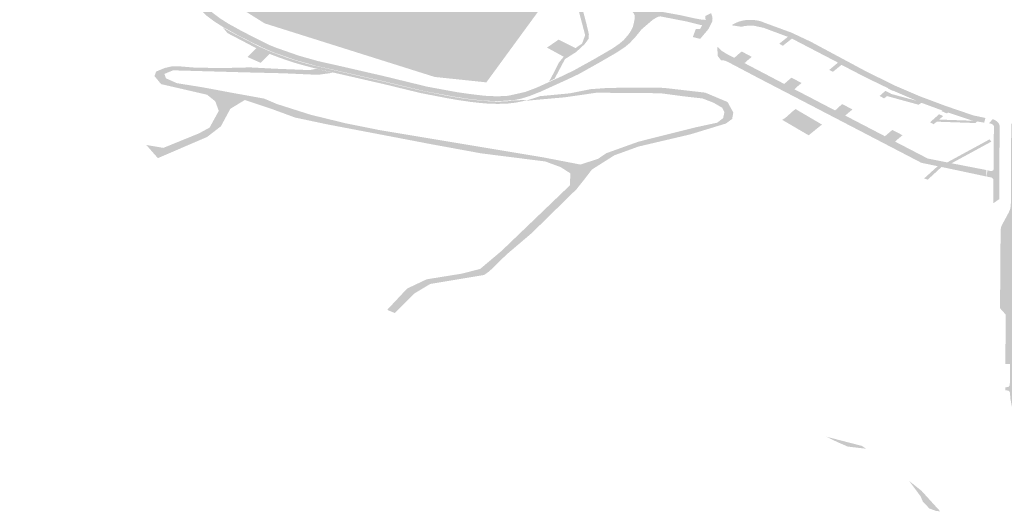
# Model space of a CAD drawing. Units: inches. Extents: x 16.453 to 16.719, y 49.117 to 49.293.
# Drawn here: x 16.548 to 16.553, y 49.174 to 49.176 of the extents above; entities that cross this region are included whole.
import ezdxf

# ---------------------------------------------------------------- set-up
doc = ezdxf.new("R2010")
doc.units = ezdxf.units.IN
doc.header["$MEASUREMENT"] = 0

msp = doc.modelspace()

# ---------------------------------------------------------------- hatches: boundary and pattern name
h = msp.add_hatch(color=256)
h.paths.add_polyline_path([(16.5483185, 49.1782186), (16.5484012, 49.1781497), (16.5484362, 49.1781255), (16.5484541, 49.1781202), (16.548476, 49.1781178), (16.5484869, 49.178119), (16.5485084, 49.1781272), (16.5485605, 49.1781424), (16.5486349, 49.1781647), (16.5486989, 49.1781781), (16.5487689, 49.1781909), (16.5488444, 49.1782015), (16.548916, 49.1782069), (16.5490727, 49.1782103), (16.5491465, 49.1782107), (16.5492111, 49.1782106), (16.5492773, 49.1782075), (16.5493714, 49.1781988), (16.5494374, 49.178188), (16.5494981, 49.1781696), (16.5495604, 49.1781425), (16.5496182, 49.1781103), (16.5496728, 49.1780768), (16.5497183, 49.1780418), (16.549751, 49.1780009), (16.5497738, 49.1779528), (16.5497897, 49.1778991), (16.5497954, 49.1778536), (16.5497867, 49.1777504), (16.5497626, 49.1776679), (16.549743, 49.1776159), (16.5497351, 49.1775745), (16.5497228, 49.1774906), (16.5497188, 49.1774449), (16.5497107, 49.1773833), (16.5496977, 49.177316), (16.5496854, 49.1772596), (16.5496657, 49.1771989), (16.5496512, 49.1771517), (16.5496503, 49.1771165), (16.5496563, 49.1770968), (16.5496728, 49.1770608), (16.5497008, 49.1770143), (16.5497449, 49.1769289), (16.5497737, 49.1768695), (16.5498125, 49.1767759), (16.5498334, 49.1767328), (16.5498578, 49.176695), (16.5498797, 49.1766639), (16.5499135, 49.1766217), (16.5499864, 49.1765374), (16.5500632, 49.1764495), (16.5501286, 49.1763793), (16.5501707, 49.1763342), (16.5502237, 49.1762814), (16.5502649, 49.1762439), (16.5503071, 49.1762084), (16.5503529, 49.1761732), (16.5503937, 49.1761439), (16.5504209, 49.176127), (16.5504555, 49.1761065), (16.5504873, 49.1760919), (16.5505131, 49.17608), (16.5505518, 49.1760658), (16.550605, 49.1760478), (16.5506663, 49.1760284), (16.5507347, 49.1760095), (16.5508005, 49.1759936), (16.5508967, 49.1759711), (16.5509679, 49.1759555), (16.5510498, 49.1759389), (16.5511251, 49.1759253), (16.5511965, 49.1759096), (16.551229, 49.1759037), (16.5512462, 49.1759027), (16.5512459, 49.1759062), (16.5512444, 49.1759201), (16.5512719, 49.1759344), (16.5512781, 49.1759152), (16.5512785, 49.1759077), (16.5512771, 49.1758953), (16.551259, 49.1758591), (16.5512454, 49.1758431), (16.551221, 49.1758142), (16.5511868, 49.1758229), (16.5512007, 49.1758597), (16.5512204, 49.1758599), (16.5512303, 49.1758774), (16.5511566, 49.1758955), (16.5510362, 49.1759189), (16.5510257, 49.1759172), (16.5510139, 49.1759112), (16.5510052, 49.1759062), (16.5509961, 49.1758994), (16.5509485, 49.1758586), (16.5509212, 49.1758247), (16.5508939, 49.1757954), (16.5508705, 49.1757757), (16.5508351, 49.1757522), (16.5507509, 49.1757035), (16.5506572, 49.175651), (16.5506027, 49.1756252), (16.550477, 49.1755681), (16.5504273, 49.1755484), (16.5503863, 49.1755357), (16.5503528, 49.1755291), (16.5502791, 49.1755246), (16.5502133, 49.1755274), (16.5501507, 49.1755342), (16.5500796, 49.1755451), (16.5499365, 49.1755717), (16.5497387, 49.1756196), (16.5495832, 49.1756552), (16.5494336, 49.1756892), (16.5493399, 49.1757154), (16.5492355, 49.1757519), (16.5491988, 49.1757676), (16.5491403, 49.1757957), (16.5490679, 49.1758329), (16.549004, 49.1758682), (16.5489621, 49.1758947), (16.5489268, 49.175921), (16.548892, 49.175956), (16.5488566, 49.1759996), (16.5488341, 49.1760544), (16.5488242, 49.176104), (16.5488148, 49.1761517), (16.5488049, 49.1762043), (16.5487889, 49.1762333), (16.5487586, 49.1762663), (16.5487051, 49.1763087), (16.5484741, 49.1764609), (16.5483122, 49.1765713), (16.548301, 49.1765742), (16.5482901, 49.1765702), (16.5482462, 49.1765979), (16.548217, 49.1765871), (16.548212, 49.1765928), (16.5482137, 49.1766119), (16.5482134, 49.1766296), (16.5482125, 49.17667), (16.5481959, 49.1767358), (16.5481745, 49.1768124), (16.5481574, 49.1768813), (16.5481433, 49.1769487), (16.5481362, 49.1769875), (16.5481268, 49.1770497), (16.5481223, 49.1771315), (16.548123, 49.1771807), (16.5481248, 49.1772289), (16.5481264, 49.1772756), (16.5481306, 49.1773249), (16.548135, 49.1773699), (16.5481355, 49.1774103), (16.5481341, 49.1774565), (16.5481293, 49.1775089), (16.5481313, 49.1775476), (16.5481322, 49.177585), (16.5481351, 49.1776224), (16.5481435, 49.1776617), (16.5481599, 49.1776962), (16.5481841, 49.1777361), (16.5482185, 49.1777798), (16.5482549, 49.1778232), (16.5483031, 49.1778797), (16.5483275, 49.1779091), (16.5483588, 49.1779536), (16.5484173, 49.1780388), (16.5484215, 49.178058), (16.548419, 49.1780773), (16.548411, 49.1780995), (16.5483839, 49.1781284), (16.5483372, 49.1781668), (16.5482473, 49.178241), (16.5482059, 49.1782818), (16.5481698, 49.1783223), (16.5481486, 49.1783477), (16.5481229, 49.1783822), (16.5481027, 49.1784189), (16.5480854, 49.1784556), (16.5480707, 49.1785037), (16.5480658, 49.1785456), (16.5480682, 49.1785874), (16.5480729, 49.1786247), (16.5480748, 49.1786574), (16.5480704, 49.1786904), (16.5480642, 49.1787106), (16.5480559, 49.1787231), (16.5480891, 49.1787489), (16.5481032, 49.1787057), (16.5481068, 49.178679), (16.5481092, 49.1786226), (16.5481037, 49.1785856), (16.5481017, 49.1785461), (16.5481063, 49.1785062), (16.5481173, 49.1784688), (16.5481352, 49.1784275), (16.5481551, 49.1783908), (16.5481996, 49.1783346), (16.5482365, 49.1782933), (16.5482754, 49.1782546), (16.5483185, 49.1782186)], flags=0)
h.paths.add_polyline_path([(16.550276, 49.1755471), (16.5503278, 49.1755496), (16.5504074, 49.1755675), (16.5504612, 49.1755878), (16.5505835, 49.1756433), (16.5506351, 49.1756687), (16.5507276, 49.1757198), (16.5508122, 49.1757689), (16.5508456, 49.175792), (16.5508657, 49.1758091), (16.5508859, 49.1758326), (16.5508949, 49.175845), (16.5509077, 49.1758683), (16.5509126, 49.1758877), (16.5509163, 49.1759079), (16.5509156, 49.1759264), (16.5509096, 49.1759369), (16.550898, 49.1759469), (16.5507892, 49.1759726), (16.5507194, 49.1759895), (16.5506535, 49.1760084), (16.5505939, 49.1760265), (16.5505345, 49.1760462), (16.5504751, 49.1760687), (16.550435, 49.1760878), (16.5503905, 49.1761144), (16.5503697, 49.176128), (16.5502795, 49.1761967), (16.5502373, 49.1762313), (16.550197, 49.1762678), (16.5501431, 49.1763227), (16.5501016, 49.1763655), (16.5500331, 49.1764384), (16.5499567, 49.176526), (16.5498835, 49.1766114), (16.549846, 49.1766572), (16.549824, 49.1766895), (16.5498004, 49.176726), (16.5497797, 49.1767692), (16.5497394, 49.1768655), (16.5497114, 49.1769223), (16.5496669, 49.1770073), (16.5496372, 49.1770546), (16.5496189, 49.1770943), (16.5496139, 49.1771229), (16.5496156, 49.1771555), (16.5496305, 49.1772005), (16.5496504, 49.1772622), (16.5496647, 49.1773223), (16.5496763, 49.1773835), (16.549684, 49.1774476), (16.549688, 49.1774964), (16.5497002, 49.1775742), (16.5497096, 49.1776241), (16.5497241, 49.1776615), (16.5497295, 49.1776745), (16.5497509, 49.177749), (16.5497558, 49.1777996), (16.5497598, 49.1778528), (16.5497538, 49.1778971), (16.549739, 49.1779473), (16.5497178, 49.1779922), (16.5496863, 49.1780304), (16.5496477, 49.1780607), (16.5495935, 49.1780939), (16.5495416, 49.1781232), (16.549479, 49.17815), (16.5493683, 49.1781761), (16.5492752, 49.1781834), (16.5492114, 49.178187), (16.5491457, 49.1781878), (16.5490681, 49.1781875), (16.5489191, 49.1781843), (16.5488491, 49.1781787), (16.5487787, 49.1781689), (16.5487105, 49.1781566), (16.5486462, 49.1781431), (16.5485783, 49.1781236), (16.548537, 49.1781073), (16.5485099, 49.1780901), (16.5484866, 49.1780689), (16.5484664, 49.1780454), (16.5484424, 49.1780152), (16.5483947, 49.1779518), (16.548361, 49.1779034), (16.5482876, 49.1778153), (16.5482492, 49.1777704), (16.5482166, 49.1777277), (16.5481932, 49.1776896), (16.5481784, 49.1776566), (16.5481693, 49.1776213), (16.5481674, 49.1775875), (16.5481651, 49.1775491), (16.5481645, 49.1775094), (16.5481677, 49.1774589), (16.5481701, 49.1774095), (16.5481694, 49.1773697), (16.5481652, 49.1773236), (16.5481609, 49.1772772), (16.548159, 49.1772287), (16.5481583, 49.1771826), (16.5481565, 49.177131), (16.5481599, 49.1770532), (16.5481641, 49.1770289), (16.5481708, 49.1769918), (16.5481786, 49.1769504), (16.5481926, 49.1768769), (16.5482071, 49.1768206), (16.5482302, 49.1767346), (16.548251, 49.1766768), (16.548256, 49.1766514), (16.5482632, 49.1766389), (16.548282, 49.1766232), (16.5484915, 49.1764815), (16.5487318, 49.176323), (16.548775, 49.17629), (16.5488201, 49.176244), (16.5488379, 49.1762119), (16.5488492, 49.1761548), (16.5488585, 49.1761072), (16.5488671, 49.1760583), (16.5488894, 49.1760075), (16.5489204, 49.1759676), (16.5489546, 49.1759347), (16.5489868, 49.1759104), (16.5490269, 49.1758849), (16.5490882, 49.1758511), (16.5491605, 49.1758139), (16.5492142, 49.1757871), (16.5492494, 49.175773), (16.5493549, 49.175736), (16.5494443, 49.1757109), (16.5495462, 49.175688), (16.5497488, 49.1756414), (16.5499491, 49.1755926), (16.5499709, 49.1755884), (16.5500896, 49.1755666), (16.5501544, 49.1755574), (16.5502189, 49.1755497), (16.550276, 49.1755471)], flags=0)
for points in [[(16.5502266, 49.1756121), (16.5499861, 49.1756373), (16.5491953, 49.1758865), (16.549005, 49.1760057), (16.5493067, 49.1764188), (16.5505348, 49.1760335), (16.5502266, 49.1756121)], [(16.5506397, 49.1760073), (16.5506614, 49.1760012), (16.550692, 49.1758847), (16.5507034, 49.1758364), (16.5507019, 49.1758147), (16.5506845, 49.1757906), (16.5506447, 49.1757536), (16.5505926, 49.1757204), (16.5505826, 49.1757022), (16.5505439, 49.1756288), (16.5505184, 49.1756162), (16.5505421, 49.1756603), (16.5505641, 49.1757042), (16.5505864, 49.1757313), (16.550641, 49.1757714), (16.5506719, 49.1757925), (16.5506861, 49.1758319), (16.5506397, 49.1760073)], [(16.5525087, 49.1754303), (16.552502, 49.1754229), (16.5523218, 49.1754292), (16.5523064, 49.1754176), (16.5522903, 49.1754264), (16.5523325, 49.1754639), (16.5523513, 49.1754555), (16.552333, 49.1754391), (16.5524941, 49.1754335), (16.5524818, 49.1754362), (16.5523743, 49.1754719), (16.552369, 49.1754673), (16.5523445, 49.1754782), (16.5523477, 49.1754812), (16.5522508, 49.1755169), (16.5522368, 49.1755082), (16.5520901, 49.1755483), (16.5520849, 49.1755441), (16.5520816, 49.1755414), (16.5520769, 49.1755376), (16.5520558, 49.1755487), (16.55206, 49.1755525), (16.5520824, 49.1755726), (16.5521066, 49.1755611), (16.5521049, 49.1755596), (16.5522279, 49.1755264), (16.5521197, 49.175573), (16.5521186, 49.1755721), (16.5520945, 49.1755835), (16.5520957, 49.1755846), (16.5519869, 49.1756371), (16.5518812, 49.1756922), (16.5518785, 49.1756936), (16.5518385, 49.175661), (16.5518216, 49.1756701), (16.5518622, 49.175704), (16.5518599, 49.1757052), (16.5516504, 49.1758143), (16.551648, 49.1758156), (16.5516057, 49.1757824), (16.5515889, 49.1757916), (16.5516291, 49.1758238), (16.5516259, 49.175825), (16.5515163, 49.1758657), (16.5514686, 49.1758761), (16.5514441, 49.175876), (16.551421, 49.1758729), (16.5514138, 49.1758704), (16.5513725, 49.1758769), (16.551368, 49.1758775), (16.5513731, 49.1758814), (16.5513855, 49.1758881), (16.5513986, 49.1758934), (16.5514021, 49.1758948), (16.5514164, 49.1758989), (16.5514305, 49.1759013), (16.5514449, 49.1759026), (16.5514649, 49.1759026), (16.5514846, 49.1759005), (16.5515036, 49.1758963), (16.5515235, 49.1758882), (16.5515333, 49.1758846), (16.5516463, 49.1758432), (16.5517354, 49.1758012), (16.5519897, 49.1756648), (16.5521249, 49.175598), (16.552245, 49.1755465), (16.5523624, 49.1755026), (16.5524685, 49.1754664), (16.5524915, 49.1754585), (16.552548, 49.1754465), (16.5525421, 49.1754249), (16.552512, 49.1754296), (16.5525087, 49.1754303)], [(16.5504167, 49.1755307), (16.5503994, 49.1755253), (16.5503642, 49.175518), (16.5503221, 49.1755131), (16.5502785, 49.175512), (16.5502358, 49.1755132), (16.5501992, 49.1755162), (16.5501528, 49.1755213), (16.5500981, 49.1755293), (16.5500453, 49.1755383), (16.5499897, 49.1755491), (16.5499228, 49.1755619), (16.5498193, 49.175587), (16.5497526, 49.1756033), (16.5496888, 49.1756178), (16.5496095, 49.1756361), (16.5495083, 49.1756592), (16.5494548, 49.1756715), (16.5494391, 49.1756752), (16.5494156, 49.1756808), (16.5493831, 49.1756895), (16.5493357, 49.1757027), (16.5492966, 49.1757156), (16.549257, 49.1757297), (16.5492186, 49.1757443), (16.5491766, 49.175703), (16.5491152, 49.1757303), (16.5491567, 49.1757712), (16.5491333, 49.1757831), (16.5490984, 49.1758016), (16.5490228, 49.175841), (16.5490001, 49.1758682), (16.5490221, 49.1758553), (16.5490432, 49.1758439), (16.5491096, 49.1758095), (16.5491435, 49.1757918), (16.5491729, 49.1757771), (16.5492019, 49.1757639), (16.5492274, 49.1757534), (16.5492658, 49.1757391), (16.5493052, 49.1757252), (16.5493426, 49.1757128), (16.5493891, 49.1756995), (16.5494214, 49.1756911), (16.5494597, 49.1756821), (16.5496148, 49.1756465), (16.5496939, 49.1756283), (16.5497582, 49.1756135), (16.5498254, 49.1755969), (16.5499287, 49.1755724), (16.5499951, 49.1755594), (16.55005, 49.1755486), (16.5501027, 49.1755396), (16.5501566, 49.175532), (16.5502015, 49.175527), (16.5502379, 49.1755243), (16.550279, 49.1755226), (16.5503204, 49.1755238), (16.5503603, 49.1755283), (16.5504167, 49.1755307)], [(16.5505864, 49.1757313), (16.5505087, 49.1757738), (16.5505628, 49.175811), (16.550641, 49.1757714), (16.5505864, 49.1757313)], [(16.5522627, 49.1751652), (16.5523257, 49.1752222), (16.55225, 49.175238), (16.5516708, 49.1755395), (16.5514937, 49.1756314), (16.5513493, 49.1757076), (16.5513343, 49.1757137), (16.5513185, 49.1757144), (16.5513032, 49.1757343), (16.5513002, 49.1757788), (16.5513185, 49.1757609), (16.5513414, 49.1757459), (16.5513802, 49.1757264), (16.5514022, 49.1757458), (16.5514143, 49.1757557), (16.5514613, 49.1757307), (16.5514393, 49.1757127), (16.5514274, 49.1757016), (16.5516121, 49.1756048), (16.5516347, 49.1756247), (16.5516457, 49.1756339), (16.551693, 49.1756092), (16.5516718, 49.1755916), (16.5516594, 49.1755799), (16.5517405, 49.1755379), (16.5517877, 49.1755132), (16.5518488, 49.1754813), (16.5518704, 49.1755014), (16.5518821, 49.1755109), (16.5519295, 49.1754862), (16.5519083, 49.1754686), (16.551896, 49.1754576), (16.5520806, 49.1753615), (16.5521033, 49.1753811), (16.5521148, 49.1753907), (16.5521624, 49.1753663), (16.5521404, 49.175348), (16.5521276, 49.1753367), (16.5522789, 49.1752582), (16.5523702, 49.1752398), (16.5525671, 49.1753469), (16.5525755, 49.1753365), (16.5523904, 49.1752358), (16.5525525, 49.1752043), (16.5525528, 49.1751742), (16.5523548, 49.1752163), (16.5523436, 49.1752184), (16.5522796, 49.1751595), (16.5522627, 49.1751652)], [(16.5486448, 49.1753209), (16.5487241, 49.1753074), (16.5488899, 49.1753748), (16.5489395, 49.175402), (16.5489819, 49.1754796), (16.5489659, 49.1755237), (16.5489275, 49.1755546), (16.5487136, 49.175604), (16.5486828, 49.1756413), (16.5486906, 49.1756625), (16.5487308, 49.1756789), (16.548759, 49.1756858), (16.5487914, 49.1756872), (16.5488733, 49.1756805), (16.5490019, 49.1756787), (16.5491268, 49.1756817), (16.5492098, 49.1756774), (16.5492386, 49.1756758), (16.5493854, 49.1756699), (16.5494114, 49.1756704), (16.5494324, 49.1756746), (16.5494398, 49.1756748), (16.549513, 49.1756568), (16.5494438, 49.1756472), (16.5492787, 49.1756544), (16.5491192, 49.1756582), (16.5487694, 49.175668), (16.548729, 49.1756515), (16.5487363, 49.1756309), (16.5487872, 49.1756083), (16.548907, 49.1755891), (16.5490367, 49.1755649), (16.5491932, 49.1755365), (16.5492526, 49.1755113), (16.5494092, 49.1754615), (16.5495702, 49.1754222), (16.5497279, 49.1753904), (16.5500756, 49.1753326), (16.5504889, 49.1752637), (16.5506637, 49.1752299), (16.5507456, 49.1752561), (16.5507842, 49.1752825), (16.550934, 49.1753362), (16.551199, 49.1754027), (16.5513005, 49.1754246), (16.551328, 49.1754458), (16.5513338, 49.1754734), (16.5513235, 49.1754941), (16.5512835, 49.1755173), (16.5512319, 49.1755373), (16.5511457, 49.175547), (16.5510345, 49.1755617), (16.5508412, 49.1755626), (16.5507443, 49.1755647), (16.5505909, 49.1755425), (16.5504533, 49.1755304), (16.5504092, 49.1755261), (16.5504762, 49.1755479), (16.5506138, 49.175561), (16.5507124, 49.1755805), (16.5507908, 49.1755861), (16.5509078, 49.1755877), (16.5510511, 49.1755866), (16.5512446, 49.1755643), (16.5513484, 49.1755207), (16.5513754, 49.1754718), (16.55137, 49.1754421), (16.5513409, 49.1754207), (16.5511766, 49.1753705), (16.5509343, 49.1753136), (16.5508221, 49.1752729), (16.5507175, 49.1752066), (16.5506835, 49.1751623), (16.5506464, 49.1751156), (16.5504372, 49.1749106), (16.5503209, 49.1748118), (16.5502407, 49.1747337), (16.550216, 49.1747162), (16.5499659, 49.1746746), (16.5498906, 49.1746296), (16.5498003, 49.1745395), (16.5497652, 49.1745539), (16.549858, 49.1746531), (16.5499486, 49.174696), (16.5501114, 49.1747223), (16.5501976, 49.1747442), (16.5502974, 49.1748283), (16.5506158, 49.1751338), (16.5506169, 49.1751892), (16.5505725, 49.1752177), (16.5505009, 49.1752442), (16.5502031, 49.1752818), (16.5499629, 49.1753258), (16.5498044, 49.1753562), (16.5494862, 49.1754168), (16.5493371, 49.1754484), (16.5492288, 49.1754882), (16.5491028, 49.17553), (16.5490355, 49.175489), (16.548992, 49.175408), (16.5489278, 49.1753582), (16.5486986, 49.1752597), (16.5486448, 49.1753209)], [(16.5516537, 49.1754795), (16.5516649, 49.1754878), (16.5517875, 49.1754159), (16.5517257, 49.1753659), (16.5516027, 49.1754378), (16.5516174, 49.1754471), (16.5516448, 49.1754713), (16.5516537, 49.1754795)], [(16.5525814, 49.1754409), (16.5525862, 49.1754393), (16.5525943, 49.1754354), (16.5526013, 49.1754306), (16.5526043, 49.1754278), (16.5526089, 49.1754227), (16.5526119, 49.1754172), (16.5526137, 49.1754121), (16.5526144, 49.1754066), (16.5526142, 49.1753893), (16.5526122, 49.1751788), (16.5526119, 49.1750688), (16.552596, 49.1750577), (16.5525852, 49.1750504), (16.5525851, 49.1751515), (16.5525851, 49.1751592), (16.5525841, 49.1751628), (16.5525797, 49.1751673), (16.5525749, 49.1751696), (16.5525714, 49.1751707), (16.5525644, 49.1751718), (16.5525531, 49.1751742), (16.5525577, 49.1752034), (16.5525696, 49.1751999), (16.5525735, 49.1751995), (16.5525783, 49.1752002), (16.5525816, 49.1752016), (16.5525842, 49.1752036), (16.5525854, 49.1752055), (16.5525858, 49.1752073), (16.552587, 49.1753428), (16.5525868, 49.1753576), (16.5525877, 49.1754053), (16.552587, 49.1754095), (16.5525852, 49.1754129), (16.552582, 49.1754159), (16.552578, 49.1754185), (16.5525735, 49.1754203), (16.552567, 49.1754216), (16.5525649, 49.1754219), (16.552567, 49.1754244), (16.5525799, 49.175439), (16.5525814, 49.1754409)], [(16.5519923, 49.1739083), (16.5519076, 49.1739181), (16.551897, 49.1739228), (16.5518614, 49.1739381), (16.5518075, 49.1739642), (16.5519729, 49.1739214), (16.5519923, 49.1739083)], [(16.5523375, 49.1736171), (16.5523191, 49.1736185), (16.5522878, 49.1736301), (16.5522577, 49.1736605), (16.5522467, 49.1736864), (16.5521925, 49.1737593), (16.5521959, 49.1737563), (16.552251, 49.1737121), (16.5523375, 49.1736171)]]:
    msp.add_hatch(color=256).paths.add_polyline_path(points, flags=0)
h = msp.add_hatch(color=256)
h.paths.add_polyline_path([(16.5527102, 49.1753864), (16.5527089, 49.175365), (16.552706, 49.1753646), (16.5527035, 49.1753635), (16.5527016, 49.1753621), (16.5527007, 49.1753603), (16.5527006, 49.1753583), (16.5527016, 49.1753564), (16.5527034, 49.1753549), (16.5527059, 49.1753539), (16.5527087, 49.1753534), (16.552709, 49.1753136), (16.552706, 49.1753133), (16.5527034, 49.1753124), (16.5527014, 49.1753109), (16.5527004, 49.1753091), (16.5527003, 49.1753071), (16.5527013, 49.1753053), (16.5527033, 49.1753038), (16.5527058, 49.1753029), (16.5527088, 49.1753026), (16.5527087, 49.1752732), (16.5527058, 49.1752729), (16.5527033, 49.175272), (16.5527015, 49.1752706), (16.5527006, 49.1752688), (16.5527006, 49.175267), (16.5527016, 49.1752653), (16.5527033, 49.1752639), (16.5527058, 49.1752629), (16.5527086, 49.1752626), (16.5527082, 49.1752028), (16.5527183, 49.1751945), (16.5527398, 49.1751936), (16.5527401, 49.1751926), (16.5529853, 49.1751923), (16.5529852, 49.1752109), (16.5529853, 49.1752226), (16.5530457, 49.1752225), (16.5530456, 49.1752108), (16.5530812, 49.1752108), (16.5531168, 49.1752107), (16.5531168, 49.1752224), (16.5531773, 49.1752222), (16.5531773, 49.1751998), (16.5532812, 49.1751996), (16.5532813, 49.1752221), (16.5533418, 49.1752219), (16.5533418, 49.1752103), (16.5533803, 49.1752102), (16.5534186, 49.1752102), (16.5534188, 49.1752218), (16.5534792, 49.1752217), (16.5534791, 49.1751993), (16.5535832, 49.175199), (16.5535831, 49.1752215), (16.5536437, 49.1752214), (16.5536436, 49.1752097), (16.5536792, 49.1752097), (16.5537148, 49.1752096), (16.5537148, 49.1752212), (16.5537753, 49.1752211), (16.5537753, 49.1752095), (16.5537758, 49.1751913), (16.5541133, 49.175191), (16.5541235, 49.1751951), (16.5541294, 49.1752014), (16.5541332, 49.1753407), (16.5541349, 49.1753804), (16.5541693, 49.1753743), (16.5541656, 49.1752685), (16.554173, 49.1752689), (16.5541727, 49.1751848), (16.5541727, 49.175183), (16.5541727, 49.175183), (16.5541751, 49.175112), (16.5541095, 49.175114), (16.5540995, 49.1751115), (16.5540948, 49.1751063), (16.554054, 49.1751078), (16.5540497, 49.175112), (16.5540452, 49.1751137), (16.5540345, 49.1751157), (16.5538142, 49.1751213), (16.553798, 49.175119), (16.5537862, 49.1751128), (16.5537726, 49.1751091), (16.5537599, 49.1751075), (16.5536236, 49.1751084), (16.5535347, 49.1751636), (16.553454, 49.1751636), (16.5534539, 49.1751409), (16.5533601, 49.1751408), (16.553361, 49.1751178), (16.5533289, 49.1751189), (16.5533296, 49.1751408), (16.5532823, 49.1751416), (16.553281, 49.1751634), (16.5532527, 49.175164), (16.5532533, 49.1751625), (16.5530274, 49.1751627), (16.5529503, 49.1751119), (16.5529492, 49.1751082), (16.5528739, 49.1751084), (16.5528461, 49.175107), (16.5528191, 49.1751033), (16.5527929, 49.1750966), (16.5527688, 49.1750873), (16.5527499, 49.1750739), (16.5527372, 49.1750581), (16.5527289, 49.1750405), (16.552724, 49.175023), (16.5527206, 49.1750052), (16.5527194, 49.1749877), (16.5527193, 49.1749641), (16.5527188, 49.1748327), (16.5526751, 49.1747617), (16.5526748, 49.1746569), (16.5527217, 49.1746561), (16.5527216, 49.1746311), (16.5527107, 49.1746308), (16.5527029, 49.1746284), (16.5527001, 49.1746233), (16.5526996, 49.1745764), (16.5527019, 49.1745711), (16.5527106, 49.1745674), (16.552727, 49.1745676), (16.552727, 49.1745562), (16.5527112, 49.1745559), (16.5527035, 49.1745539), (16.5526992, 49.1745476), (16.5526986, 49.1744851), (16.552701, 49.1744801), (16.5527066, 49.1744786), (16.552729, 49.1744791), (16.5527287, 49.1744511), (16.5527105, 49.1744512), (16.5527017, 49.1744491), (16.5526981, 49.1744437), (16.5526983, 49.1743266), (16.5526963, 49.17421), (16.5527062, 49.1741088), (16.5527419, 49.1740329), (16.5528425, 49.1738756), (16.5528961, 49.1737912), (16.5529373, 49.173729), (16.553005, 49.1736194), (16.5529686, 49.1736187), (16.552904, 49.1737194), (16.5528638, 49.1737826), (16.5528028, 49.1738759), (16.552709, 49.1740255), (16.5526943, 49.1740487), (16.5526802, 49.1740774), (16.552672, 49.1740996), (16.5526647, 49.1741367), (16.5526613, 49.1741731), (16.5526558, 49.174178), (16.5526405, 49.1741803), (16.5526401, 49.1741931), (16.5526562, 49.1741964), (16.5526614, 49.1742031), (16.5526623, 49.1743019), (16.5526406, 49.1743022), (16.5526424, 49.1745321), (16.5526159, 49.1745615), (16.5526185, 49.1749211), (16.5526204, 49.1749378), (16.5526246, 49.1749486), (16.5526297, 49.1749577), (16.5526561, 49.1750063), (16.5526636, 49.1750238), (16.5526657, 49.1750376), (16.5526663, 49.175052), (16.5526678, 49.1753763), (16.5526687, 49.1754199), (16.552698, 49.1754197), (16.5527586, 49.1754188), (16.5527584, 49.175418), (16.5527217, 49.1754094), (16.5527102, 49.1753864)], flags=0)
h.paths.add_polyline_path([(16.5538028, 49.1751381), (16.5541297, 49.1751295), (16.5541304, 49.1751636), (16.5537778, 49.1751637), (16.5537792, 49.1751552), (16.5537828, 49.1751481), (16.5537921, 49.175141), (16.5538028, 49.1751381)], flags=0)
h.paths.add_polyline_path([(16.5527332, 49.1750881), (16.5527394, 49.1750904), (16.5527559, 49.1750991), (16.5527791, 49.1751083), (16.5528038, 49.1751152), (16.5528325, 49.1751201), (16.5528586, 49.1751222), (16.5529139, 49.1751235), (16.5529211, 49.1751245), (16.5529411, 49.1751299), (16.552959, 49.1751374), (16.5529777, 49.1751512), (16.5529856, 49.1751659), (16.5527471, 49.1751662), (16.5527294, 49.1751592), (16.5527208, 49.175148), (16.5527212, 49.1750929), (16.5527268, 49.175089), (16.5527332, 49.1750881)], flags=0)

doc.saveas('drawing.dxf')
